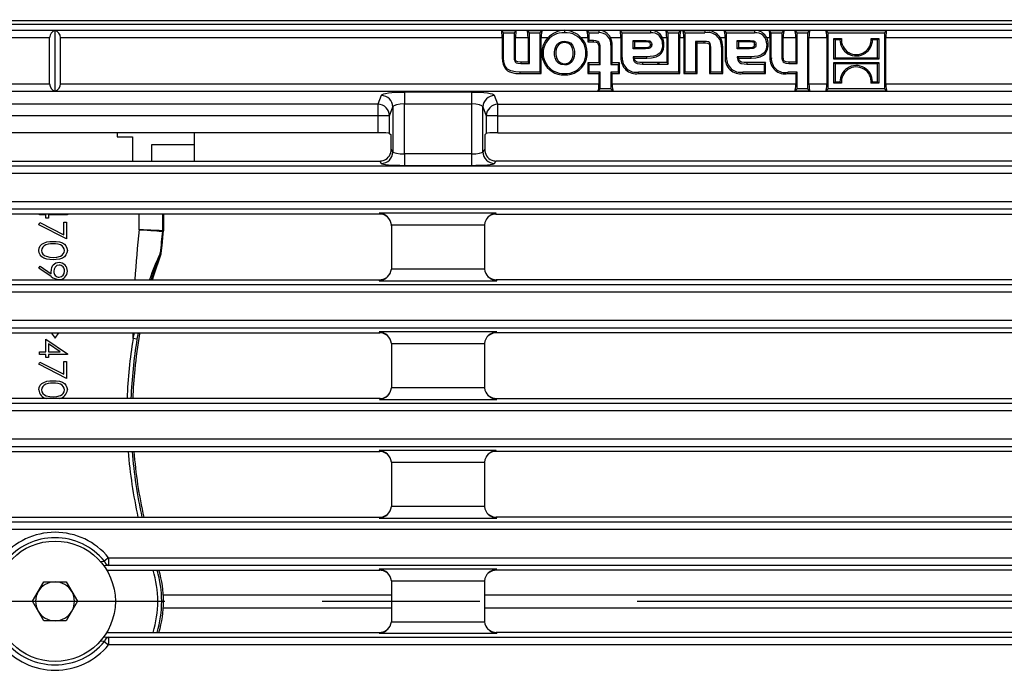
# Model space of a CAD drawing. Units: millimetres. Extents: x 56 to 3304, y 56 to 2320.
# Drawn here: x 816 to 943, y 521 to 605 of the extents above; entities that cross this region are included whole.
import ezdxf

# ---------------------------------------------------------------- set-up
doc = ezdxf.new("R2010")
doc.units = ezdxf.units.MM
doc.header["$LTSCALE"] = 8
doc.linetypes.add('CENTERX2', pattern=[20.32, 12.7, -2.54, 2.54, -2.54])
doc.layers.add('HAURATON_CENTERLINE', color=60, linetype='CENTERX2')
doc.layers.add('HAURATON_DIMENSIONING', color=1, linetype='Continuous')
doc.layers.add('HAURATON_PRODUCT_CONTOUR', color=7, linetype='Continuous', lineweight=25)
doc.styles.add('SLDTEXTSTYLE2', font='ARIAL.TTF', dxfattribs={"width": 0.948})
doc.dimstyles.new('SLDDIMSTYLE0', dxfattribs={"dimtxt": 28, "dimasz": 28, "dimexe": 0, "dimexo": 0.0625, "dimgap": 7, "dimtad": 1, "dimdec": 0, "dimrnd": 1e-09, "dimzin": 12, "dimdsep": 46, "dimtxsty": 'SLDTEXTSTYLE2', "dimsah": 1, "dimcen": 0.09, "dimadec": 0, "dimazin": 3, "dimtfac": 1, "dimtdec": 0, "dimtofl": 0, "dimtmove": 0, "dimatfit": 3, "dimfxl": 1, "dimfrac": 2, "dimtolj": 1, "dimtzin": 12, "dimarcsym": 0})

# ---------------------------------------------------------------- blocks, each defined once
blk = doc.blocks.new('_D_3')
at = {"layer": 'HAURATON_DIMENSIONING'}
for p, q in [((788.46, 757.02), (852.63, 757.02)), ((852.63, 701.22), (788.46, 701.22)), ((570.55, 530.06), (570.55, 698.06)), ((1070.55, 610.06), (1070.55, 698.06)), ((570.55, 690.06), (1070.55, 690.06))]:
    blk.add_line(p, q, dxfattribs=at)
for centre, start, end in [((788.46, 729.12), 90, 270), ((852.63, 729.12), 270, 90)]:
    blk.add_arc(centre, 27.9, start, end, dxfattribs=at)
for points in [[(570.55, 690.06), (598.55, 685.75), (598.55, 694.37)], [(1070.55, 690.06), (1042.55, 694.37), (1042.55, 685.75)]]:
    blk.add_solid(points, dxfattribs=at)
at = {"layer": 'HAURATON_DIMENSIONING', "insert": (788.46, 743.73), "char_height": 28, "attachment_point": 1, "style": 'SLDTEXTSTYLE2'}
blk.add_mtext('500', dxfattribs=at)

msp = doc.modelspace()

# ---------------------------------------------------------------- linework, layer by layer
at = {"layer": 'HAURATON_CENTERLINE'}
msp.add_line((570.55, 530.06), (1570.55, 530.06), dxfattribs=at)
at = {"layer": 'HAURATON_PRODUCT_CONTOUR'}
for p, q in [((642.55, 605.06), (998.55, 605.06)), ((651.35, 603.82), (989.75, 603.82)), ((959.04, 604.56), (682.06, 604.56)), ((820.55, 595.94), (820.55, 603.79)), ((878.12, 603.79), (878.42, 603.49)), ((878.12, 603.79), (880.07, 603.79)), ((878.42, 600.25), (878.42, 603.49)), ((878.42, 603.49), (879.77, 603.49)), ((880.07, 603.79), (879.77, 603.49)), ((879.77, 603.49), (879.77, 600.42)), ((881.45, 603.79), (881.75, 603.49)), ((881.45, 603.79), (883.4, 603.79)), ((881.75, 599.51), (881.75, 603.49)), ((881.75, 603.49), (883.1, 603.49)), ((883.4, 603.79), (883.1, 603.49)), ((883.1, 603.49), (883.1, 598.39)), ((886.28, 603.79), (886.28, 603.49)), ((889.17, 603.79), (889.47, 603.49)), ((889.17, 603.79), (890.7, 603.79)), ((889.47, 602.47), (889.47, 603.49)), ((889.47, 603.49), (890.7, 603.49)), ((890.7, 603.79), (890.7, 603.49)), ((893.43, 603.79), (893.73, 603.49)), ((893.43, 603.79), (897.36, 603.79)), ((893.73, 600.29), (893.73, 603.49)), ((893.73, 603.49), (897.36, 603.49)), ((897.36, 603.79), (897.36, 603.49)), ((899.34, 603.79), (899.64, 603.49)), ((899.34, 603.79), (901.29, 603.79)), ((899.64, 599.44), (899.64, 603.49)), ((899.64, 603.49), (900.99, 603.49)), ((901.29, 603.79), (900.99, 603.49)), ((900.99, 603.49), (900.99, 598.39)), ((901.55, 603.79), (901.86, 603.49)), ((901.55, 603.79), (904.4, 603.79)), ((901.86, 598.39), (901.86, 603.49)), ((901.86, 603.49), (904.4, 603.49)), ((904.4, 603.79), (904.4, 603.49)), ((906.88, 603.79), (907.18, 603.49)), ((906.88, 603.79), (910.8, 603.79)), ((907.18, 600.29), (907.18, 603.49)), ((907.18, 603.49), (910.8, 603.49)), ((910.8, 603.79), (910.8, 603.49)), ((912.66, 603.79), (912.96, 603.49)), ((912.66, 603.79), (914.62, 603.79)), ((912.96, 603.49), (914.32, 603.49)), ((912.96, 600.25), (912.96, 603.49)), ((914.62, 603.79), (914.32, 603.49)), ((914.32, 603.49), (914.32, 600.41)), ((915.99, 603.79), (916.3, 603.49)), ((915.99, 603.79), (917.93, 603.79)), ((916.3, 603.49), (917.63, 603.49)), ((916.3, 599.51), (916.3, 603.49)), ((917.93, 603.79), (917.63, 603.49)), ((917.63, 603.49), (917.63, 596.23)), ((919.99, 603.79), (920.29, 603.49)), ((919.99, 603.79), (927.85, 603.79)), ((920.29, 603.49), (927.55, 603.49)), ((920.29, 596.23), (920.29, 603.49)), ((927.85, 603.79), (927.55, 603.49)), ((927.55, 603.49), (927.55, 596.23)), ((819.85, 602.84), (754.01, 602.84)), ((819.85, 596.89), (819.85, 602.84)), ((878.25, 602.84), (821.25, 602.84)), ((821.25, 596.89), (821.25, 602.84)), ((878.25, 602.84), (878.25, 600.25)), ((879.95, 600.42), (879.95, 602.84)), ((881.57, 602.84), (879.95, 602.84)), ((881.57, 602.84), (881.57, 599.69)), ((883.27, 598.21), (883.27, 602.84)), ((884.12, 602.84), (883.27, 602.84)), ((886.29, 602.22), (886.29, 602.4)), ((889.3, 602.84), (888.44, 602.84)), ((889.3, 602.84), (889.3, 602.3)), ((889.3, 602.3), (889.47, 602.47)), ((889.3, 602.3), (890.03, 602.3)), ((890.03, 602.47), (889.47, 602.47)), ((890.03, 602.3), (890.03, 602.47)), ((893.56, 602.84), (892.23, 602.84)), ((893.56, 602.84), (893.56, 600.29)), ((895.12, 602.47), (896.8, 602.47)), ((895.12, 601.41), (895.12, 602.47)), ((895.29, 602.29), (895.12, 602.47)), ((895.29, 602.29), (895.29, 601.59)), ((896.8, 602.29), (895.29, 602.29)), ((896.8, 602.29), (896.8, 602.47)), ((899.47, 602.84), (898.94, 602.84)), ((899.47, 602.84), (899.47, 599.62)), ((901.17, 598.21), (901.17, 602.84)), ((901.68, 602.84), (901.17, 602.84)), ((901.68, 602.84), (901.68, 598.21)), ((904.29, 602.37), (903.2, 602.37)), ((903.2, 602.37), (903.2, 598.39)), ((903.38, 602.19), (903.2, 602.37)), ((903.38, 598.21), (903.38, 602.19)), ((903.38, 602.19), (904.29, 602.19)), ((904.29, 602.19), (904.29, 602.37)), ((907, 602.84), (906.42, 602.84)), ((907, 602.84), (907, 600.29)), ((908.56, 601.41), (908.56, 602.47)), ((908.56, 602.47), (910.25, 602.47)), ((908.74, 602.29), (908.56, 602.47)), ((910.25, 602.29), (908.74, 602.29)), ((908.74, 602.29), (908.74, 601.59)), ((910.25, 602.29), (910.25, 602.47)), ((912.79, 602.84), (912.39, 602.84)), ((912.79, 602.84), (912.79, 600.25)), ((914.5, 600.41), (914.5, 602.84)), ((916.12, 602.84), (914.5, 602.84)), ((916.12, 602.84), (916.12, 599.69)), ((917.81, 596.89), (917.81, 602.84)), ((920.11, 602.84), (917.81, 602.84)), ((920.11, 602.84), (920.11, 596.89)), ((921.02, 602.75), (922.01, 602.75)), ((921.02, 600.09), (921.02, 602.75)), ((921.2, 602.57), (921.02, 602.75)), ((921.83, 602.57), (921.2, 602.57)), ((921.2, 602.57), (921.2, 600.26)), ((925.83, 602.75), (926.82, 602.75)), ((926.64, 602.57), (926.01, 602.57)), ((926.64, 602.57), (926.82, 602.75)), ((926.64, 600.26), (926.64, 602.57)), ((926.82, 602.75), (926.82, 600.09)), ((927.72, 596.89), (927.72, 602.84)), ((989.75, 602.84), (927.72, 602.84)), ((890.72, 601.47), (890.9, 601.47)), ((890.72, 601.47), (890.72, 599.58)), ((890.9, 599.4), (890.9, 601.47)), ((892.25, 601.89), (892.25, 599.4)), ((892.42, 601.89), (892.25, 601.89)), ((892.42, 599.58), (892.42, 601.89)), ((895.29, 601.59), (895.12, 601.41)), ((896.71, 601.41), (895.12, 601.41)), ((895.29, 601.59), (896.71, 601.59)), ((896.71, 601.59), (896.71, 601.41)), ((897.37, 601.98), (897.54, 601.98)), ((899.11, 602.02), (898.94, 602.02)), ((905, 601.52), (905.17, 601.52)), ((905, 601.52), (905, 598.21)), ((905.17, 598.39), (905.17, 601.52)), ((906.52, 601.62), (906.52, 598.39)), ((906.7, 601.62), (906.52, 601.62)), ((906.7, 598.21), (906.7, 601.62)), ((908.74, 601.59), (908.56, 601.41)), ((910.15, 601.41), (908.56, 601.41)), ((908.74, 601.59), (910.15, 601.59)), ((910.15, 601.59), (910.15, 601.41)), ((910.81, 601.98), (910.98, 601.98)), ((912.56, 602.02), (912.38, 602.02)), ((878.25, 600.25), (878.42, 600.25)), ((879.95, 600.42), (879.77, 600.42)), ((880.66, 599.69), (880.66, 599.51)), ((881.57, 599.69), (880.66, 599.69)), ((881.57, 599.69), (881.75, 599.51)), ((889.3, 599.58), (889.47, 599.4)), ((890.72, 599.58), (889.3, 599.58)), ((889.3, 599.58), (889.3, 598.21)), ((890.72, 599.58), (890.9, 599.4)), ((892.42, 599.58), (892.25, 599.4)), ((893.37, 599.58), (892.42, 599.58)), ((893.37, 599.58), (893.2, 599.4)), ((893.37, 598.21), (893.37, 599.58)), ((893.56, 600.29), (893.73, 600.29)), ((896.9, 600.39), (895.13, 600.39)), ((895.13, 600.39), (895.13, 600.27)), ((895.25, 600.27), (895.13, 600.39)), ((895.25, 600.27), (895.13, 600.27)), ((895.25, 600.27), (895.31, 600.21)), ((895.31, 600.21), (896.9, 600.21)), ((896.35, 599.62), (896.35, 599.44)), ((898.29, 599.62), (896.35, 599.62)), ((896.9, 600.21), (896.9, 600.39)), ((898.28, 599.62), (898.57, 599.44)), ((899.47, 599.62), (898.28, 599.62)), ((899.47, 599.62), (899.64, 599.44)), ((907, 600.29), (907.18, 600.29)), ((910.35, 600.39), (908.57, 600.39)), ((908.57, 600.39), (908.57, 600.27)), ((908.7, 600.27), (908.57, 600.39)), ((908.7, 600.27), (908.57, 600.27)), ((908.75, 600.21), (908.7, 600.27)), ((908.75, 600.21), (910.35, 600.21)), ((909.79, 599.62), (909.79, 599.44)), ((912.22, 599.62), (909.79, 599.62)), ((910.35, 600.21), (910.35, 600.39)), ((912.22, 599.62), (912.04, 599.44)), ((912.22, 598.21), (912.22, 599.62)), ((912.79, 600.25), (912.96, 600.25)), ((914.5, 600.41), (914.32, 600.41)), ((915.22, 599.69), (915.22, 599.51)), ((916.12, 599.69), (915.22, 599.69)), ((916.12, 599.69), (916.3, 599.51)), ((921.2, 600.26), (921.02, 600.09)), ((926.82, 600.09), (921.02, 600.09)), ((921.02, 599.64), (926.82, 599.64)), ((921.02, 596.98), (921.02, 599.64)), ((921.2, 599.46), (921.02, 599.64)), ((921.2, 600.26), (926.64, 600.26)), ((926.64, 600.26), (926.82, 600.09)), ((926.64, 599.46), (926.82, 599.64)), ((926.82, 599.64), (926.82, 596.98)), ((883.1, 598.39), (880.56, 598.39)), ((880.56, 598.21), (880.56, 598.39)), ((880.66, 599.51), (881.75, 599.51)), ((883.27, 598.21), (883.1, 598.39)), ((886.29, 599.49), (886.29, 599.32)), ((889.3, 598.21), (889.47, 598.39)), ((889.47, 598.39), (889.47, 599.4)), ((889.47, 599.4), (890.9, 599.4)), ((890.9, 598.39), (889.47, 598.39)), ((890.72, 598.21), (890.9, 598.39)), ((890.9, 596.23), (890.9, 598.39)), ((892.25, 599.4), (893.2, 599.4)), ((892.25, 598.39), (892.25, 596.23)), ((893.2, 598.39), (892.25, 598.39)), ((892.42, 598.21), (892.25, 598.39)), ((893.2, 599.4), (893.2, 598.39)), ((893.37, 598.21), (893.2, 598.39)), ((900.99, 598.39), (895.84, 598.39)), ((895.84, 598.21), (895.84, 598.39)), ((896.35, 599.44), (898.57, 599.44)), ((898.57, 599.44), (898.57, 599.44)), ((898.57, 599.44), (899.64, 599.44)), ((901.17, 598.21), (900.99, 598.39)), ((901.68, 598.21), (901.86, 598.39)), ((903.2, 598.39), (901.86, 598.39)), ((903.38, 598.21), (903.2, 598.39)), ((905, 598.21), (905.17, 598.39)), ((906.52, 598.39), (905.17, 598.39)), ((906.7, 598.21), (906.52, 598.39)), ((912.04, 598.39), (909.28, 598.39)), ((909.28, 598.21), (909.28, 598.39)), ((909.79, 599.44), (912.04, 599.44)), ((912.04, 599.44), (912.04, 598.39)), ((912.22, 598.21), (912.04, 598.39)), ((916.3, 598.39), (915.09, 598.39)), ((915.09, 598.21), (915.09, 598.39)), ((915.22, 599.51), (916.3, 599.51)), ((916.12, 598.21), (916.3, 598.39)), ((916.3, 596.23), (916.3, 598.39)), ((926.64, 599.46), (921.2, 599.46)), ((921.2, 599.46), (921.2, 597.15)), ((926.64, 597.15), (926.64, 599.46)), ((880.56, 598.21), (883.27, 598.21)), ((886.28, 598.03), (886.28, 598.21)), ((889.3, 598.21), (890.72, 598.21)), ((890.72, 598.21), (890.72, 596.89)), ((892.42, 598.21), (893.37, 598.21)), ((892.42, 596.89), (892.42, 598.21)), ((895.84, 598.21), (901.17, 598.21)), ((901.68, 598.21), (903.38, 598.21)), ((905, 598.21), (906.7, 598.21)), ((909.28, 598.21), (912.22, 598.21)), ((915.09, 598.21), (916.12, 598.21)), ((916.12, 598.21), (916.12, 596.89)), ((921.2, 597.15), (921.02, 596.98)), ((921.2, 597.15), (921.83, 597.15)), ((926.01, 597.15), (926.64, 597.15)), ((926.64, 597.15), (926.82, 596.98)), ((1068.18, 595.9), (572.92, 595.9)), ((754.01, 596.89), (819.85, 596.89)), ((821.25, 596.89), (890.72, 596.89)), ((874.26, 595.79), (865.63, 595.79)), ((865.63, 595.79), (865.63, 594.3)), ((874.26, 595.79), (874.26, 594.3)), ((890.59, 595.92), (890.9, 596.23)), ((892.56, 595.92), (890.59, 595.92)), ((892.25, 596.23), (890.9, 596.23)), ((892.56, 595.92), (892.25, 596.23)), ((892.42, 596.89), (916.12, 596.89)), ((915.99, 595.92), (916.3, 596.23)), ((917.94, 595.92), (915.99, 595.92)), ((917.63, 596.23), (916.3, 596.23)), ((917.94, 595.92), (917.63, 596.23)), ((917.81, 596.89), (920.11, 596.89)), ((919.98, 595.92), (920.29, 596.23)), ((927.86, 595.92), (919.98, 595.92)), ((927.55, 596.23), (920.29, 596.23)), ((922.01, 596.98), (921.02, 596.98)), ((926.82, 596.98), (925.82, 596.98)), ((927.86, 595.92), (927.55, 596.23)), ((927.72, 596.89), (1068.18, 596.89)), ((862.64, 595.39), (862.21, 594.24)), ((877.69, 594.24), (877.26, 595.39)), ((862.21, 594.24), (778.89, 594.24)), ((862.21, 594.24), (862.21, 592.75)), ((863.71, 592.75), (864.14, 593.9)), ((864.14, 593.9), (864.14, 588.1)), ((865.63, 594.3), (874.26, 594.3)), ((865.63, 587.85), (865.63, 594.3)), ((874.26, 594.3), (874.26, 587.85)), ((875.76, 588.1), (875.76, 593.9)), ((875.76, 593.9), (876.19, 592.75)), ((877.69, 594.24), (961.01, 594.24)), ((877.69, 592.75), (877.69, 594.24)), ((862.21, 592.75), (778.89, 592.75)), ((863.71, 592.75), (862.21, 592.75)), ((862.21, 592.75), (862.21, 590.56)), ((863.71, 590.48), (863.71, 592.75)), ((876.19, 592.75), (876.19, 590.48)), ((877.69, 592.75), (876.19, 592.75)), ((877.69, 590.56), (877.69, 592.75)), ((877.69, 592.75), (961.01, 592.75)), ((862.21, 590.56), (778.89, 590.56)), ((828.55, 590.56), (828.55, 590.06)), ((828.55, 590.06), (830.55, 590.06)), ((830.55, 590.06), (830.55, 586.91)), ((838.55, 586.91), (838.55, 590.56)), ((863.71, 590.48), (863.92, 590.28)), ((863.92, 588.46), (863.92, 590.28)), ((876.19, 590.48), (875.98, 590.28)), ((875.98, 590.28), (875.98, 588.46)), ((877.69, 590.56), (961.01, 590.56)), ((833.05, 589.06), (838.55, 589.06)), ((833.05, 586.91), (833.05, 589.06)), ((864.14, 588.1), (863.92, 588.46)), ((875.98, 588.46), (875.76, 588.1)), ((778.64, 586.91), (862.45, 586.91)), ((862.45, 586.91), (862.64, 586.6)), ((865.63, 587.85), (865.63, 586.36)), ((874.26, 587.85), (865.63, 587.85)), ((874.26, 587.85), (874.26, 586.36)), ((877.26, 586.6), (877.44, 586.91)), ((961.25, 586.91), (877.44, 586.91)), ((572.92, 586.29), (1068.18, 586.29)), ((865.63, 586.36), (874.26, 586.36)), ((1068.18, 585.3), (572.92, 585.3)), ((572.92, 581.68), (1068.18, 581.68)), ((1068.18, 580.68), (572.92, 580.68)), ((862.44, 580.06), (778.66, 580.06)), ((818.55, 579.95), (818.55, 580.06)), ((819.36, 579.95), (818.55, 579.95)), ((819.36, 579.55), (819.36, 579.95)), ((819.71, 579.55), (819.36, 579.55)), ((822.14, 579.95), (819.71, 579.95)), ((819.71, 579.95), (819.71, 579.55)), ((822.06, 580.06), (822.14, 580.01)), ((822.14, 580.01), (822.14, 579.95)), ((831.42, 578.05), (831.42, 580.06)), ((834.42, 580.06), (834.42, 577.91)), ((834.54, 580.06), (834.54, 580.06)), ((877.48, 580.18), (862.37, 580.18)), ((862.37, 580.18), (862.44, 580.06)), ((877.41, 580.06), (877.48, 580.18)), ((877.41, 580.06), (961.29, 580.06)), ((818.46, 578.69), (818.61, 578.96)), ((822.05, 576.85), (818.46, 578.69)), ((818.61, 578.96), (821.69, 577.38)), ((821.69, 577.38), (821.69, 579.01)), ((821.69, 579.01), (822.05, 579.01)), ((822.05, 579.01), (822.05, 576.85)), ((863.94, 578.69), (875.95, 578.69)), ((863.95, 578.55), (863.94, 578.69)), ((863.95, 578.55), (863.95, 572.96)), ((875.95, 578.69), (875.95, 578.6)), ((875.95, 578.6), (875.95, 572.96)), ((834.5, 577.51), (834.54, 577.84)), ((834.1, 574.94), (834.09, 574.92)), ((834.23, 574.91), (834.1, 574.94)), ((834.13, 575.06), (834.26, 575.03)), ((818.46, 573.08), (818.63, 573.33)), ((820.03, 572.01), (818.46, 573.08)), ((818.63, 573.33), (820.05, 572.36)), ((863.95, 572.96), (863.94, 572.96)), ((875.95, 572.96), (863.95, 572.96)), ((875.95, 572.96), (875.95, 572.96)), ((572.92, 570.96), (1068.18, 570.96)), ((778.66, 571.58), (862.44, 571.58)), ((862.44, 571.58), (862.37, 571.46)), ((862.37, 571.46), (877.53, 571.46)), ((877.53, 571.46), (877.46, 571.58)), ((961.24, 571.58), (877.46, 571.58)), ((1068.18, 569.97), (572.92, 569.97)), ((572.92, 566.35), (1068.18, 566.35)), ((1068.18, 565.35), (572.92, 565.35)), ((778.66, 564.73), (862.44, 564.73)), ((820.04, 564.73), (820.55, 564.06)), ((820.55, 564.06), (821.05, 564.73)), ((830.63, 563.98), (830.79, 564.73)), ((830.63, 563.98), (830.63, 564.73)), ((831.28, 564.73), (831.12, 563.9)), ((831.46, 564.59), (831.48, 564.73)), ((877.53, 564.85), (862.37, 564.85)), ((862.37, 564.85), (862.44, 564.73)), ((877.46, 564.73), (877.53, 564.85)), ((961.24, 564.73), (877.46, 564.73)), ((819.36, 562.26), (819.36, 563.92)), ((819.36, 563.92), (822.14, 562.01)), ((821.23, 562.26), (819.71, 563.31)), ((819.71, 563.31), (819.71, 562.26)), ((831.12, 563.9), (830.63, 563.98)), ((863.94, 563.36), (863.95, 563.36)), ((863.95, 563.36), (875.95, 563.36)), ((863.95, 563.36), (863.95, 557.72)), ((875.95, 563.36), (875.95, 563.36)), ((875.95, 563.36), (875.95, 557.77)), ((818.55, 561.95), (818.55, 562.26)), ((818.55, 562.26), (819.36, 562.26)), ((819.36, 561.95), (818.55, 561.95)), ((819.36, 561.55), (819.36, 561.95)), ((819.71, 561.55), (819.36, 561.55)), ((819.71, 562.26), (821.23, 562.26)), ((822.14, 561.95), (819.71, 561.95)), ((819.71, 561.95), (819.71, 561.55)), ((822.14, 562.01), (822.14, 561.95)), ((818.46, 560.69), (818.61, 560.96)), ((822.05, 558.85), (818.46, 560.69)), ((818.61, 560.96), (821.69, 559.38)), ((821.69, 561.01), (822.05, 561.01)), ((821.69, 559.38), (821.69, 561.01)), ((822.05, 561.01), (822.05, 558.85)), ((863.95, 557.72), (863.95, 557.63)), ((875.95, 557.77), (875.95, 557.63)), ((875.95, 557.63), (863.94, 557.63)), ((875.95, 557.63), (875.95, 557.63)), ((572.92, 555.63), (1068.18, 555.63)), ((862.49, 556.25), (778.61, 556.25)), ((862.49, 556.25), (862.42, 556.13)), ((862.42, 556.13), (877.53, 556.13)), ((877.53, 556.13), (877.46, 556.25)), ((877.46, 556.25), (961.29, 556.25)), ((1068.18, 554.64), (572.92, 554.64)), ((572.92, 551.02), (1068.18, 551.02)), ((1068.18, 550.02), (572.92, 550.02)), ((778.66, 549.4), (862.44, 549.4)), ((877.48, 549.52), (862.37, 549.52)), ((862.37, 549.52), (862.44, 549.4)), ((877.41, 549.4), (877.48, 549.52)), ((961.24, 549.4), (877.41, 549.4)), ((863.94, 548.03), (863.95, 548.03)), ((863.95, 548.03), (875.95, 548.03)), ((863.95, 548.03), (863.95, 547.89)), ((863.95, 547.89), (863.95, 542.3)), ((875.95, 548.03), (875.95, 547.94)), ((875.95, 547.94), (875.95, 542.3)), ((863.95, 542.3), (863.94, 542.3)), ((875.95, 542.3), (863.95, 542.3)), ((875.95, 542.3), (875.95, 542.3)), ((572.92, 540.3), (1068.18, 540.3)), ((778.66, 540.92), (862.44, 540.92)), ((862.44, 540.92), (862.37, 540.8)), ((862.37, 540.8), (877.53, 540.8)), ((877.53, 540.8), (877.46, 540.92)), ((961.24, 540.92), (877.46, 540.92)), ((1068.18, 539.31), (572.92, 539.31)), ((826.38, 535.18), (826.91, 535.24)), ((827.46, 535.69), (826.91, 535.24)), ((827.46, 535.69), (1068.18, 535.69)), ((827.46, 535.69), (827.46, 534.69)), ((827.46, 534.69), (826.82, 534.65)), ((827.22, 534.07), (862.44, 534.07)), ((1068.18, 534.69), (827.46, 534.69)), ((877.53, 534.19), (862.37, 534.19)), ((862.37, 534.19), (862.44, 534.07)), ((877.46, 534.07), (877.53, 534.19)), ((961.24, 534.07), (877.46, 534.07)), ((817.65, 530.06), (819.1, 532.57)), ((819.1, 532.57), (822, 532.57)), ((822, 532.57), (823.45, 530.06)), ((863.94, 532.7), (863.95, 532.7)), ((863.95, 532.7), (875.95, 532.7)), ((863.95, 532.7), (863.95, 527.42)), ((875.95, 532.7), (875.95, 532.7)), ((875.95, 532.7), (875.95, 527.42)), ((819.1, 527.55), (817.65, 530.06)), ((823.45, 530.06), (822, 527.55)), ((834.51, 530.89), (863.95, 530.89)), ((875.95, 530.89), (962.75, 530.89)), ((834.51, 529.23), (863.95, 529.23)), ((875.95, 529.23), (962.75, 529.23)), ((822, 527.55), (819.1, 527.55)), ((863.94, 527.42), (863.95, 527.42)), ((863.95, 527.42), (875.95, 527.42)), ((875.95, 527.42), (875.95, 527.42)), ((827.22, 526.04), (862.44, 526.04)), ((862.37, 525.92), (862.44, 526.04)), ((877.53, 525.92), (862.37, 525.92)), ((877.46, 526.04), (877.53, 525.92)), ((961.24, 526.04), (877.46, 526.04)), ((826.91, 524.87), (826.38, 524.93)), ((826.82, 525.47), (827.46, 525.42)), ((826.91, 524.87), (827.46, 524.43)), ((827.46, 525.42), (1068.18, 525.42)), ((827.46, 525.42), (827.46, 524.43)), ((1068.18, 524.43), (827.46, 524.43))]:
    msp.add_line(p, q, dxfattribs=at)
at = {"layer": 'HAURATON_PRODUCT_CONTOUR', "flags": 128}
for points in [[(886.29, 599.32), (885.86, 599.38), (885.52, 599.55), (885.26, 599.82), (885.07, 600.24), (885, 600.6), (884.99, 600.96), (885.03, 601.28), (885.11, 601.59), (885.31, 601.96), (885.63, 602.24), (885.98, 602.37), (886.29, 602.4)], [(886.29, 602.22), (886.07, 602.2), (885.86, 602.15), (885.58, 601.99), (885.38, 601.75), (885.22, 601.35), (885.17, 601), (885.18, 600.64), (885.28, 600.15), (885.46, 599.84), (885.74, 599.62), (886.03, 599.52), (886.29, 599.49)], [(886.29, 602.4), (886.72, 602.33), (887.05, 602.16), (887.31, 601.89), (887.5, 601.47), (887.57, 601.11), (887.58, 600.74), (887.54, 600.42), (887.46, 600.12), (887.26, 599.75), (886.93, 599.47), (886.59, 599.34), (886.29, 599.32)], [(886.29, 599.49), (886.5, 599.51), (886.72, 599.57), (886.99, 599.73), (887.19, 599.96), (887.35, 600.37), (887.4, 600.72), (887.39, 601.08), (887.28, 601.57), (887.1, 601.87), (886.83, 602.1), (886.54, 602.2), (886.29, 602.22)], [(890.9, 601.47), (890.88, 601.78), (890.81, 602.08), (890.71, 602.25), (890.56, 602.37), (890.32, 602.45), (890.03, 602.47)], [(890.03, 602.3), (890.35, 602.26), (890.48, 602.21), (890.58, 602.13), (890.64, 602.03), (890.7, 601.8), (890.72, 601.47)], [(896.8, 602.47), (896.99, 602.46), (897.27, 602.42), (897.38, 602.37), (897.47, 602.28), (897.52, 602.19), (897.54, 601.98)], [(897.37, 601.98), (897.35, 602.12), (897.33, 602.17), (897.3, 602.21), (897.25, 602.24), (897.08, 602.28), (896.8, 602.29)], [(905.17, 601.52), (905.13, 601.93), (905.07, 602.09), (904.98, 602.21), (904.86, 602.29), (904.61, 602.35), (904.29, 602.37)], [(904.29, 602.19), (904.5, 602.19), (904.71, 602.15), (904.81, 602.11), (904.88, 602.06), (904.93, 601.99), (904.98, 601.82), (905, 601.52)], [(910.25, 602.47), (910.43, 602.46), (910.72, 602.42), (910.83, 602.37), (910.91, 602.28), (910.96, 602.19), (910.98, 601.98)], [(910.81, 601.98), (910.79, 602.12), (910.77, 602.18), (910.74, 602.21), (910.69, 602.24), (910.52, 602.28), (910.25, 602.29)], [(921.83, 602.57), (921.92, 602.66), (922.01, 602.75)], [(926.01, 602.57), (925.92, 602.66), (925.83, 602.75)], [(897.54, 601.98), (897.51, 601.75), (897.45, 601.63), (897.35, 601.53), (897.28, 601.49), (897.15, 601.45), (897.02, 601.43), (896.71, 601.41)], [(896.71, 601.59), (897.05, 601.61), (897.21, 601.66), (897.28, 601.7), (897.33, 601.77), (897.36, 601.87), (897.37, 601.98)], [(898.94, 602.02), (898.91, 601.62), (898.81, 601.24), (898.61, 600.91), (898.3, 600.66), (898.04, 600.54), (897.77, 600.47), (897.34, 600.41), (896.9, 600.39)], [(896.9, 600.21), (897.5, 600.24), (898.09, 600.37), (898.53, 600.6), (898.71, 600.76), (898.87, 600.96), (899.04, 601.36), (899.1, 601.69), (899.11, 602.02)], [(910.98, 601.98), (910.96, 601.75), (910.9, 601.63), (910.8, 601.53), (910.72, 601.49), (910.6, 601.45), (910.47, 601.43), (910.15, 601.41)], [(910.15, 601.59), (910.49, 601.61), (910.66, 601.66), (910.72, 601.7), (910.77, 601.77), (910.8, 601.87), (910.81, 601.98)], [(912.38, 602.02), (912.35, 601.62), (912.25, 601.24), (912.05, 600.91), (911.74, 600.66), (911.49, 600.54), (911.21, 600.47), (910.78, 600.41), (910.35, 600.39)], [(910.35, 600.21), (910.95, 600.24), (911.53, 600.37), (911.97, 600.6), (912.16, 600.76), (912.31, 600.96), (912.48, 601.36), (912.54, 601.69), (912.56, 602.02)], [(922.85, 600.78), (922.87, 600.82), (922.9, 600.87), (922.94, 600.93)], [(925.1, 600.85), (925.07, 600.89), (925.04, 600.93), (924.99, 600.99)], [(878.25, 600.25), (878.27, 599.83), (878.35, 599.41), (878.57, 598.94), (878.74, 598.74), (878.94, 598.58), (879.2, 598.43), (879.48, 598.33), (880.01, 598.23), (880.56, 598.21)], [(880.56, 598.39), (879.94, 598.42), (879.34, 598.57), (878.94, 598.8), (878.64, 599.16), (878.54, 599.42), (878.47, 599.68), (878.42, 600.25)], [(879.77, 600.42), (879.8, 600.02), (879.85, 599.84), (879.93, 599.71), (880.05, 599.61), (880.25, 599.54), (880.66, 599.51)], [(880.66, 599.69), (880.26, 599.72), (880.13, 599.76), (880.06, 599.81), (880.02, 599.89), (879.97, 600.08), (879.95, 600.42)], [(895.13, 600.27), (895.17, 599.93), (895.26, 599.75), (895.41, 599.62), (895.65, 599.51), (896, 599.45), (896.35, 599.44)], [(896.35, 599.62), (896.01, 599.63), (895.68, 599.69), (895.52, 599.75), (895.42, 599.84), (895.35, 599.95), (895.31, 600.16), (895.31, 600.21)], [(908.57, 600.27), (908.62, 599.93), (908.71, 599.75), (908.85, 599.62), (909.09, 599.51), (909.44, 599.45), (909.79, 599.44)], [(909.79, 599.62), (909.45, 599.63), (909.12, 599.69), (908.97, 599.75), (908.86, 599.84), (908.8, 599.95), (908.75, 600.16), (908.75, 600.21)], [(914.32, 600.41), (914.33, 600.14), (914.39, 599.88), (914.48, 599.73), (914.62, 599.62), (914.84, 599.54), (915.22, 599.51)], [(915.22, 599.69), (914.89, 599.71), (914.75, 599.75), (914.65, 599.81), (914.58, 599.91), (914.52, 600.07), (914.5, 600.41)], [(922.74, 598.88), (922.77, 598.83), (922.8, 598.79), (922.84, 598.74)], [(924.99, 598.95), (924.96, 598.9), (924.94, 598.86), (924.9, 598.8)], [(921.83, 597.15), (921.91, 597.07), (922.01, 596.98)], [(926.01, 597.15), (925.92, 597.07), (925.82, 596.98)], [(831.42, 578.05), (831.48, 578.05), (831.96, 578.02), (832.45, 577.98), (832.9, 577.95), (833.33, 577.93), (833.68, 577.9), (833.99, 577.88), (834.21, 577.87), (834.36, 577.86), (834.42, 577.85)], [(834.42, 577.91), (834.36, 577.91), (834.22, 577.92), (833.99, 577.93), (833.7, 577.94), (833.33, 577.96), (832.92, 577.98), (832.45, 578), (831.98, 578.03), (831.48, 578.05), (831.42, 578.05)], [(834.26, 575.03), (834.35, 576), (834.5, 577.51)], [(834.42, 577.91), (834.49, 577.9), (834.54, 577.9)], [(834.54, 577.84), (834.53, 577.85), (834.42, 577.85)], [(818.46, 575.37), (818.5, 575.67), (818.63, 575.95), (818.84, 576.17), (819.1, 576.33), (819.48, 576.47), (819.89, 576.52), (820.3, 576.54)], [(820.3, 576.22), (819.98, 576.21), (819.66, 576.18), (819.35, 576.09), (819.14, 575.97), (818.97, 575.8), (818.86, 575.59), (818.82, 575.36)], [(820.3, 576.54), (820.7, 576.52), (821.11, 576.47), (821.5, 576.34), (821.75, 576.17), (821.96, 575.95), (822.09, 575.67), (822.14, 575.37)], [(821.78, 575.36), (821.74, 575.59), (821.62, 575.8), (821.45, 575.97), (821.24, 576.09), (820.94, 576.18), (820.62, 576.21), (820.3, 576.22)], [(820.3, 574.16), (819.89, 574.18), (819.48, 574.24), (819.1, 574.39), (818.84, 574.56), (818.63, 574.79), (818.5, 575.06), (818.46, 575.37)], [(819.42, 574.61), (819.9, 574.5), (820.3, 574.47)], [(822.14, 575.37), (822.09, 575.06), (821.96, 574.79), (821.76, 574.56), (821.5, 574.39), (821.11, 574.24), (820.71, 574.18), (820.3, 574.16)], [(820.3, 574.47), (820.78, 574.51), (821.24, 574.63), (821.45, 574.75), (821.62, 574.91), (821.74, 575.12), (821.78, 575.36)], [(833.13, 571.58), (833.29, 572.14), (834.23, 574.91)], [(820.05, 572.36), (820.03, 572.57), (820.03, 572.73)], [(818.46, 557.37), (818.5, 557.67), (818.63, 557.95), (818.84, 558.17), (819.1, 558.33), (819.48, 558.47), (819.89, 558.52), (820.3, 558.54)], [(820.3, 558.22), (819.98, 558.21), (819.66, 558.18), (819.35, 558.09), (819.14, 557.97), (818.97, 557.8), (818.86, 557.59), (818.82, 557.36)], [(820.3, 558.54), (820.7, 558.52), (821.11, 558.47), (821.5, 558.34), (821.75, 558.17), (821.96, 557.95), (822.09, 557.67), (822.14, 557.37)], [(821.78, 557.36), (821.74, 557.59), (821.62, 557.8), (821.45, 557.97), (821.24, 558.09), (820.94, 558.18), (820.62, 558.21), (820.3, 558.22)], [(819.42, 556.61), (819.9, 556.5), (820.3, 556.47)], [(820.3, 556.47), (820.78, 556.51), (821.24, 556.63), (821.45, 556.75), (821.62, 556.91), (821.74, 557.12), (821.78, 557.36)]]:
    msp.add_lwpolyline(points, dxfattribs=at)
at = {"layer": 'HAURATON_PRODUCT_CONTOUR'}
msp.add_circle((820.55, 530.06), 7.78, dxfattribs=at)
for centre, radius, start, end in [((820.85, 602.84), 1, 107.4576, 180), ((820.25, 602.84), 1, 0, 72.5424), ((886.16, 600.85), 2.64, 87.3064, 272.6936), ((886.36, 600.7), 3.09, 91.437, 136.3462), ((886.19, 600.68), 3.12, 43.8418, 88.4084), ((886.41, 600.85), 2.64, 267.202, 92.798), ((890.69, 602.07), 1.72, 26.3568, 89.4391), ((890.78, 602.03), 1.47, 354.7768, 93.1158), ((897.37, 602.03), 1.76, 27.2544, 90.5877), ((897.5, 602.07), 1.43, 358.1677, 95.8665), ((904.57, 601.53), 2.26, 35.1001, 94.3107), ((904.75, 601.75), 1.77, 355.7281, 101.5146), ((910.82, 602.03), 1.76, 27.2287, 90.5708), ((910.95, 602.07), 1.43, 358.1397, 95.8424), ((886.2, 600.89), 2.85, 136.8999, 271.5059), ((886.37, 600.88), 2.85, 268.2363, 43.3243), ((890.36, 601.96), 2.06, 358.0819, 25.083), ((897.27, 602.06), 1.84, 358.6796, 24.9), ((904.41, 601.74), 2.28, 356.9809, 28.6377), ((910.71, 602.06), 1.84, 358.6793, 24.8859), ((923.91, 602.57), 2.09, 179.9312, 239.2092), ((923.92, 602.57), 1.92, 174.7577, 239.1905), ((923.91, 602.59), 1.93, 304.3219, 4.8256), ((923.91, 602.58), 2.1, 304.3654, 359.7736), ((923.92, 602.54), 2.06, 238.7029, 304.9273), ((923.92, 602.53), 1.87, 238.5238, 305.0497), ((895.54, 600.18), 1.99, 176.6586, 278.4557), ((895.55, 600.19), 1.82, 176.6615, 278.9018), ((908.99, 600.18), 1.99, 176.6487, 278.4381), ((909, 600.19), 1.82, 176.65, 278.8836), ((914.73, 600.12), 1.95, 176.0699, 280.8242), ((914.74, 600.13), 1.78, 175.9323, 281.5679), ((923.92, 597.15), 2.1, 124.3637, 179.776), ((923.93, 597.14), 1.93, 124.3228, 184.8248), ((923.92, 597.19), 2.06, 58.7083, 124.9288), ((923.92, 597.2), 1.87, 58.525, 125.055), ((923.92, 597.15), 1.92, 354.761, 59.1931), ((923.92, 597.16), 2.09, 359.9346, 59.2132), ((820.85, 596.89), 1, 180, 252.5424), ((820.25, 596.89), 1, 287.4576, 0), ((862.63, 593.88), 1.5, 0.7292, 89.7526), ((877.26, 593.88), 1.5, 90.2474, 179.2708), ((862.2, 592.74), 1.5, 0.7292, 89.7526), ((877.69, 592.74), 1.5, 90.2474, 179.2708), ((862.38, 588.42), 1.54, 293.7058, 1.5889), ((877.49, 588.41), 1.51, 177.8824, 246.8229), ((862.63, 588.11), 1.5, 270.2357, 359.6245), ((877.26, 588.11), 1.5, 180.3755, 269.7643), ((877.61, 578.52), 1.66, 94.4096, 174.3223), ((953.57, 564.06), 122.95, 173.4642, 176.491), ((953.57, 564.06), 119.95, 173.3967, 174.7356), ((833.92, 577.91), 0.5, 353.3977, 359.999), ((834.04, 577.9), 0.5, 353.602, 0.2098), ((834.04, 577.9), 0.5, 353.3945, 359.999), ((819.63, 575.4), 0.818, 182.672, 254.6606), ((864.95, 560.62), 34.03, 154.8863, 161.2067), ((870.6, 560.36), 39.3, 158.2665, 163.4134), ((833.63, 575.11), 0.5, 339.6219, 354.7333), ((833.76, 575.08), 0.5, 339.8322, 354.987), ((833.76, 575.08), 0.5, 339.6055, 354.7415), ((821.07, 572.76), 1.04, 90.1101, 181.7946), ((821.15, 572.73), 0.76, 94.7314, 184.3911), ((821.06, 572.72), 1.08, 358.281, 89.5141), ((821.04, 572.75), 0.736, 356.2094, 86.9559), ((821.18, 573.42), 1.82, 230.9273, 266.2401), ((821.09, 572.62), 0.704, 175.8769, 269.4711), ((821.07, 572.67), 1.07, 269.6937, 0.7898), ((821.03, 572.66), 0.745, 273.7201, 3.3178), ((893.73, 553.71), 63.21, 170.0902, 174.2853), ((890.3, 554.06), 60.49, 170.5596, 177.9204), ((890.3, 554.06), 59.99, 170.5596, 177.9031), ((890.3, 554.06), 59.76, 174.2861, 177.8951), ((819.64, 557.42), 1.18, 182.4888, 261.1558), ((819.63, 557.4), 0.818, 182.672, 254.6606), ((820.94, 557.43), 1.2, 279.3416, 356.9395), ((862.29, 557.79), 1.66, 274.4096, 354.3223), ((890.3, 554.06), 60.49, 184.4132, 192.541), ((890.3, 554.06), 59.99, 184.4501, 192.6472), ((890.3, 554.06), 59.76, 184.467, 192.696), ((877.61, 547.86), 1.66, 94.4096, 174.3223), ((820.55, 530.06), 8.91, 39.1788, 140.8212), ((820.55, 530.06), 8.21, 39.1788, 140.8212), ((827.64, 535.42), 0.75, 193.7577, 256.1012), ((820.3, 530.06), 13.51, 342.7084, 17.2916), ((820.3, 530.06), 14.01, 343.3438, 16.6562), ((820.3, 530.06), 14.24, 343.6169, 16.3831), ((820.55, 530.06), 2.51, 90, 150), ((820.55, 530.06), 2.51, 30, 90), ((820.55, 530.06), 2.51, 150, 210), ((820.55, 530.06), 2.51, 330, 30), ((820.55, 530.06), 2.51, 210, 270), ((820.55, 530.06), 2.51, 270, 330), ((820.55, 530.06), 8.21, 219.1788, 320.8212), ((827.64, 524.69), 0.75, 103.8988, 166.2423), ((820.55, 530.06), 8.91, 219.1788, 320.8212)]:
    msp.add_arc(centre, radius, start, end, dxfattribs=at)
for centre, major_axis, ratio, start_param, end_param in [((878.07, 602.84), (0, 1), 0.176327, 4.712389, 5.986019), ((880.12, 602.84), (0, 1), 0.176327, 0.297166, 1.570796), ((881.4, 602.84), (0, 1), 0.176327, 4.712389, 5.986019), ((883.45, 602.84), (0, 1), 0.176327, 0.297166, 1.570796), ((889.12, 602.84), (0, 1), 0.176327, 4.712389, 5.986019), ((893.38, 602.84), (0, 1), 0.176327, 4.712389, 5.986019), ((899.29, 602.84), (0, 1), 0.176327, 4.712389, 5.986019), ((901.34, 602.84), (0, 1), 0.176327, 0.297166, 1.570796), ((901.5, 602.84), (0, 1), 0.176327, 4.712389, 5.986019), ((906.83, 602.84), (0, 1), 0.176327, 4.712389, 5.986019), ((912.61, 602.84), (0, 1), 0.176327, 4.712389, 5.986019), ((914.67, 602.84), (0, 1), 0.176327, 0.297166, 1.570796), ((915.94, 602.84), (0, 1), 0.176327, 4.712389, 5.986019), ((917.99, 602.84), (0, 1), 0.176327, 0.297166, 1.570796), ((919.94, 602.84), (0, 1), 0.176327, 4.712389, 5.984177), ((927.9, 602.84), (0, 1), 0.176327, 0.299009, 1.570796), ((865.63, 595.36), (3, 0), 0.140541, 1.570796, 3.089233), ((874.26, 595.36), (3, 0), 0.140541, 0.05236, 1.570796), ((890.55, 596.89), (0, 1), 0.176327, 3.386473, 4.712389), ((892.6, 596.89), (0, 1), 0.176327, 1.570796, 2.896713), ((915.94, 596.89), (0, 1), 0.176327, 3.386473, 4.712389), ((917.99, 596.89), (0, 1), 0.176327, 1.570796, 2.896713), ((919.94, 596.89), (0, 1), 0.176327, 3.384837, 4.712389), ((927.9, 596.89), (0, 1), 0.176327, 1.570796, 2.898348), ((865.63, 593.88), (1.5, 0), 0.281082, 1.570796, 3.089233), ((874.26, 593.88), (1.5, 0), 0.281082, 0.05236, 1.570796), ((862.21, 590.48), (1.5, 0), 0.052408, 0.05236, 1.570796), ((877.69, 590.48), (1.5, 0), 0.052408, 1.570796, 3.089233), ((862.45, 588.42), (0.77, -1.29), 0.99484, 5.745762, 6.118299), ((865.63, 588.11), (1.5, 0), 0.174977, 3.193953, 4.712389), ((874.26, 588.11), (1.5, 0), 0.174977, 4.712389, 6.230825), ((877.45, 588.42), (-0.77, -1.29), 0.99484, 0.164887, 0.537423), ((865.63, 586.62), (3, 0), 0.087489, 3.193953, 4.712389), ((874.26, 586.62), (3, 0), 0.087489, 4.712389, 6.230825), ((834.72, 580.06), (0, 10.5), 0.017455, 1.570796, 1.777593), ((862.37, 578.69), (1.41, -0.8), 0.903202, 0.56032, 2.04385), ((862.45, 578.56), (0.77, -1.29), 0.99484, 2.22251, 2.604169), ((862.45, 578.56), (0.77, -1.29), 0.99484, 1.570796, 2.22251), ((877.4, 578.61), (0.75, 1.25), 0.99484, 0.895757, 1.570796), ((877.4, 578.61), (0.75, 1.25), 0.99484, 0.537423, 0.895757), ((862.37, 572.96), (1.41, 0.8), 0.903202, 4.239336, 5.722866), ((877.53, 572.96), (1.41, -0.8), 0.903202, 3.701912, 5.185442), ((862.45, 573.09), (-0.77, -1.29), 0.99484, 0.537423, 1.570796), ((877.45, 573.09), (-0.77, 1.29), 0.99484, 1.570796, 2.604169), ((862.37, 563.36), (1.41, -0.8), 0.903202, 0.56032, 2.04385), ((862.45, 563.23), (0.77, -1.29), 0.99484, 1.570796, 2.604169), ((877.53, 563.36), (1.41, 0.8), 0.903202, 1.097743, 2.581273), ((877.45, 563.23), (0.77, 1.29), 0.99484, 0.537423, 1.570796), ((862.5, 557.71), (-0.75, -1.25), 0.99484, 0.537423, 1.570796), ((877.53, 557.63), (1.41, -0.8), 0.903202, 3.701912, 5.185442), ((877.45, 557.76), (-0.77, 1.29), 0.99484, 1.570796, 2.604169), ((862.37, 548.03), (1.41, -0.8), 0.903202, 0.56032, 2.04385), ((862.45, 547.9), (0.77, -1.29), 0.99484, 1.570796, 2.604169), ((877.4, 547.95), (0.75, 1.25), 0.99484, 0.537423, 1.570796), ((862.37, 542.3), (1.41, 0.8), 0.903202, 4.239336, 5.722866), ((862.45, 542.43), (-0.77, -1.29), 0.99484, 0.537423, 1.570796), ((877.53, 542.3), (1.41, -0.8), 0.903202, 3.701912, 5.185442), ((877.45, 542.43), (-0.77, 1.29), 0.99484, 1.570796, 2.604169), ((862.37, 532.7), (1.41, -0.8), 0.903202, 0.56032, 2.04385), ((862.45, 532.57), (0.77, -1.29), 0.99484, 1.570796, 2.604169), ((877.53, 532.7), (1.41, 0.8), 0.903202, 1.097743, 2.581273), ((877.45, 532.57), (0.77, 1.29), 0.99484, 0.537423, 1.570796), ((862.37, 527.42), (1.41, 0.8), 0.903202, 4.239336, 5.722866), ((877.53, 527.42), (1.41, -0.8), 0.903202, 3.701912, 5.185442), ((862.45, 527.55), (0.77, 1.29), 0.99484, 3.679016, 4.712389), ((877.45, 527.55), (0.77, -1.29), 0.99484, 4.712389, 5.745762)]:
    msp.add_ellipse(centre, major_axis=major_axis, ratio=ratio, start_param=start_param, end_param=end_param, dxfattribs=at)

# ---------------------------------------------------------------- dimensions: what is measured, and where the dimension line sits
at = {"layer": 'HAURATON_DIMENSIONING'}
dim = msp.add_linear_dim(base=(1070.55, 690.06), p1=(570.55, 530.06), p2=(1070.55, 610.06), dimstyle='SLDDIMSTYLE0', dxfattribs=at)
dim.commit()
dim.dimension.update_dxf_attribs({"geometry": '_D_3', "text_midpoint": (820.55, 690.06), "dimtype": 160})

doc.saveas('drawing.dxf')
